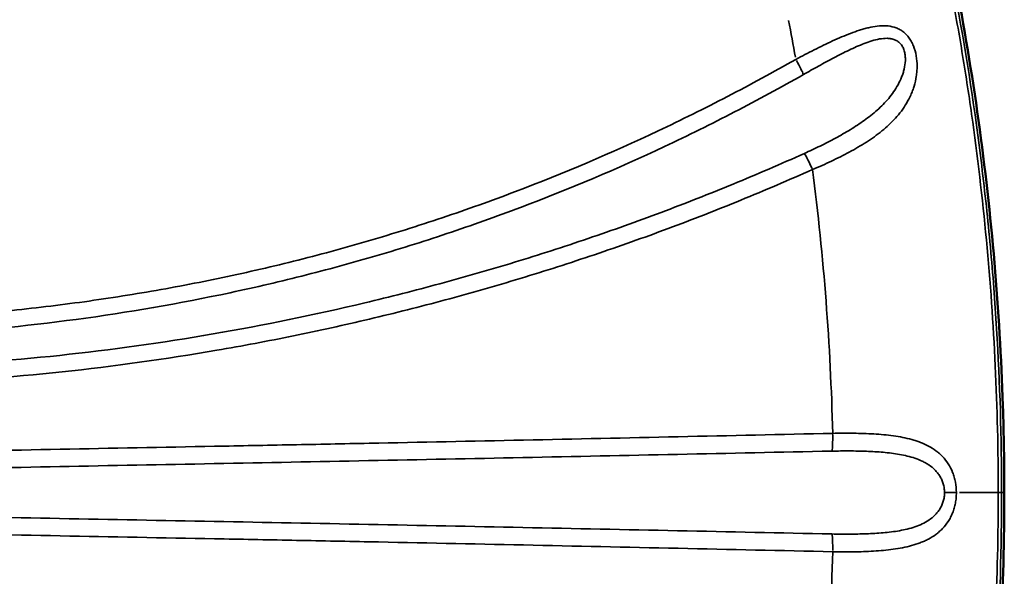
# Model space of a CAD drawing. Units: millimetres. Extents: x -149 to 20448, y 0 to 18256.
# Drawn here: x 9625 to 9888, y 6586 to 6735 of the extents above; entities that cross this region are included whole.
import ezdxf

# ---------------------------------------------------------------- set-up
doc = ezdxf.new("R2010")
doc.units = ezdxf.units.MM
doc.layers.add('MD_Visible', color=7, linetype='Continuous', lineweight=50)
doc.layers.add('MD_Visible Narrow', color=7, linetype='Continuous', lineweight=35)
doc.dimstyles.new('DİLARA 5', dxfattribs={"dimtxt": 250, "dimasz": 100, "dimexe": 0, "dimexo": 100, "dimgap": 50, "dimtad": 2, "dimdec": 0, "dimlfac": 0.1, "dimrnd": 5, "dimtxsty": 'Standard', "dimcen": 0, "dimse1": 1, "dimse2": 1, "dimclrd": 256, "dimadec": 0, "dimazin": 0, "dimtfac": 1, "dimtdec": 0, "dimtix": 1, "dimtmove": 0, "dimatfit": 3, "dimfxl": 1, "dimarcsym": 0})

# ---------------------------------------------------------------- blocks, each defined once
blk = doc.blocks.new('CustomObjectsInViewport8_0')
at = {"layer": 'MD_Visible'}
for points, knots in [([(9866.93, 6783.23), (9873.06, 6758.57), (9877.9, 6733.54), (9884.92, 6683.04), (9887.11, 6657.49), (9888.18, 6624.18), (9888.31, 6616.42), (9888.31, 6608.66)], [0, 0, 0, 0, 7.62594, 7.62594, 15.296799, 15.296799, 17.625353, 17.625353, 17.625353, 17.625353]), ([(9888.31, 6608.66), (9888.31, 6583.39), (9886.97, 6558.09), (9881.66, 6507.52), (9877.63, 6482.18), (9870.62, 6449.44), (9868.84, 6441.75), (9866.93, 6434.08)], [0, 0, 0, 0, 7.579901, 7.579901, 15.255294, 15.255294, 17.625392, 17.625392, 17.625392, 17.625392])]:
    blk.add_open_spline(points, degree=3, knots=knots, dxfattribs=at)
at = {"layer": 'MD_Visible Narrow'}
for p, q in [((9808.19, 6706.68), (9808.19, 6706.68)), ((9813.97, 6685.51), (9813.97, 6685.51)), ((9804.63, 6681.83), (9804.63, 6681.83)), ((9749.36, 6663.3), (9749.36, 6663.3)), ((9741.7, 6661.15), (9741.7, 6661.15)), ((9731.85, 6658.52), (9731.85, 6658.52)), ((9710.12, 6653.28), (9710.12, 6653.28)), ((9655.55, 6643.4), (9655.54, 6643.4)), ((9741.89, 6617.67), (9741.89, 6617.67)), ((9741.89, 6599.64), (9741.89, 6599.64))]:
    blk.add_line(p, q, dxfattribs=at)
at = {"layer": 'MD_Visible Narrow', "extrusion": (0, 0, -1)}
for centre, major_axis, ratio, start_param, end_param in [((9176.01, 6609.3), (0.25, -668.87), 0.996354, 4.523475, 4.538415), ((9832.02, 6724.77), (-2.48, 4.34), 0.074026, 1.674518, 2.782151), ((9841.9, 6624.52), (-0.11, 5), 0.085099, 1.635574, 2.767979), ((9520.57, 6608.66), (377.98, 0), 0, 0.241909, 0.250641)]:
    blk.add_ellipse(centre, major_axis=major_axis, ratio=ratio, start_param=start_param, end_param=end_param, dxfattribs=at)
at = {"layer": 'MD_Visible Narrow'}
for centre, major_axis, ratio, start_param, end_param in [((9836.5, 6695.26), (2.04, -4.56), 0.077746, 1.59709, 2.696098), ((9871.75, 6608.66), (5, 0), 0.000191, 0.767871, 1.426849), ((9838.26, 6608.66), (-50, 0), 0, 2.434428, 2.866556), ((9863.31, 6608.66), (-25, 0), 0, 2.912278, 3.129553), ((9841.9, 6592.79), (-0.11, -5), 0.085099, 1.63558, 2.768094)]:
    blk.add_ellipse(centre, major_axis=major_axis, ratio=ratio, start_param=start_param, end_param=end_param, dxfattribs=at)
for points, knots in [([(9866.39, 6782.48), (9869.91, 6768.26), (9872.99, 6753.97), (9875.63, 6739.6), (9878.28, 6725.23), (9880.48, 6710.8), (9882.25, 6696.29), (9883.13, 6689.03), (9883.91, 6681.76), (9884.58, 6674.47), (9884.91, 6670.82), (9885.22, 6667.17), (9885.49, 6663.52), (9885.77, 6659.87), (9886.02, 6656.22), (9886.25, 6652.56), (9887.14, 6637.94), (9887.58, 6623.31), (9887.58, 6608.66)], [0, 0, 0, 0, 0.0438171, 0.0438171, 0.0438171, 0.0876341, 0.0876341, 0.0876341, 0.1095427, 0.1095427, 0.1095427, 0.1204969, 0.1204969, 0.1204969, 0.1314512, 0.1314512, 0.1314512, 0.1752682, 0.1752682, 0.1752682, 0.1752682]), ([(9886.69, 6608.66), (9886.69, 6631.31), (9885.62, 6653.88), (9883.51, 6676.37), (9882.45, 6687.62), (9881.13, 6698.85), (9879.55, 6710.06), (9878.76, 6715.66), (9877.9, 6721.26), (9876.97, 6726.85), (9876.05, 6732.43), (9875.06, 6738), (9874.01, 6743.57)], [0, 0, 0, 0, 0.0677698, 0.0677698, 0.0677698, 0.1016546, 0.1016546, 0.1016546, 0.1185971, 0.1185971, 0.1185971, 0.1355395, 0.1355395, 0.1355395, 0.1355395]), ([(9836.93, 6695.26), (9838.65, 6695.97), (9840.33, 6696.71), (9841.98, 6697.49), (9843.62, 6698.26), (9845.23, 6699.06), (9846.79, 6699.91), (9847.58, 6700.33), (9848.35, 6700.76), (9849.11, 6701.21), (9849.87, 6701.66), (9850.62, 6702.12), (9851.36, 6702.59), (9852.82, 6703.53), (9854.21, 6704.52), (9855.52, 6705.58), (9856.82, 6706.64), (9858.03, 6707.77), (9859.15, 6709), (9859.7, 6709.61), (9860.24, 6710.25), (9860.73, 6710.92), (9861.22, 6711.58), (9861.68, 6712.26), (9862.11, 6712.98), (9862.53, 6713.69), (9862.91, 6714.43), (9863.26, 6715.21), (9863.43, 6715.59), (9863.59, 6715.99), (9863.74, 6716.39), (9863.89, 6716.8), (9864.03, 6717.21), (9864.15, 6717.62), (9864.4, 6718.45), (9864.59, 6719.31), (9864.73, 6720.2), (9864.79, 6720.64), (9864.85, 6721.09), (9864.88, 6721.55), (9864.92, 6722.01), (9864.94, 6722.47), (9864.94, 6722.93), (9864.94, 6723.85), (9864.87, 6724.78), (9864.71, 6725.71), (9864.54, 6726.64), (9864.3, 6727.54), (9863.96, 6728.39), (9863.87, 6728.6), (9863.78, 6728.81), (9863.69, 6729.02), (9863.59, 6729.22), (9863.48, 6729.42), (9863.38, 6729.62), (9863.16, 6730), (9862.92, 6730.36), (9862.66, 6730.7), (9862.41, 6731.04), (9862.12, 6731.36), (9861.82, 6731.64), (9861.53, 6731.92), (9861.22, 6732.17), (9860.89, 6732.39), (9860.57, 6732.61), (9860.23, 6732.81), (9859.89, 6732.97), (9859.54, 6733.13), (9859.18, 6733.27), (9858.82, 6733.38), (9858.1, 6733.6), (9857.35, 6733.71), (9856.59, 6733.76), (9855.82, 6733.8), (9855.05, 6733.76), (9854.27, 6733.67), (9853.49, 6733.58), (9852.71, 6733.44), (9851.92, 6733.25), (9851.52, 6733.16), (9851.12, 6733.06), (9850.72, 6732.94), (9850.32, 6732.83), (9849.93, 6732.71), (9849.53, 6732.59), (9848.73, 6732.33), (9847.93, 6732.05), (9847.13, 6731.74), (9845.53, 6731.13), (9843.92, 6730.44), (9842.29, 6729.69), (9841.48, 6729.31), (9840.66, 6728.92), (9839.84, 6728.53), (9839.02, 6728.13), (9838.2, 6727.73), (9837.38, 6727.32), (9835.74, 6726.49), (9834.09, 6725.64), (9832.44, 6724.77)], [0, 0, 0, 0, 0.00553687, 0.00553687, 0.00553687, 0.01107375, 0.01107375, 0.01107375, 0.01384218, 0.01384218, 0.01384218, 0.01661062, 0.01661062, 0.01661062, 0.02214749, 0.02214749, 0.02214749, 0.02768437, 0.02768437, 0.02768437, 0.0304528, 0.0304528, 0.0304528, 0.03322124, 0.03322124, 0.03322124, 0.03598968, 0.03598968, 0.03598968, 0.03737389, 0.03737389, 0.03737389, 0.03875811, 0.03875811, 0.03875811, 0.04152655, 0.04152655, 0.04152655, 0.04291077, 0.04291077, 0.04291077, 0.04429499, 0.04429499, 0.04429499, 0.04706342, 0.04706342, 0.04706342, 0.04983186, 0.04983186, 0.04983186, 0.05052397, 0.05052397, 0.05052397, 0.05121608, 0.05121608, 0.05121608, 0.0526003, 0.0526003, 0.0526003, 0.05398451, 0.05398451, 0.05398451, 0.05536873, 0.05536873, 0.05536873, 0.05675295, 0.05675295, 0.05675295, 0.05813717, 0.05813717, 0.05813717, 0.0609056, 0.0609056, 0.0609056, 0.06367404, 0.06367404, 0.06367404, 0.06644248, 0.06644248, 0.06644248, 0.0678267, 0.0678267, 0.0678267, 0.06921091, 0.06921091, 0.06921091, 0.07197935, 0.07197935, 0.07197935, 0.07751622, 0.07751622, 0.07751622, 0.08028466, 0.08028466, 0.08028466, 0.0830531, 0.0830531, 0.0830531, 0.08858997, 0.08858997, 0.08858997, 0.08858997]), ([(9834.48, 6720.67), (9835.84, 6721.45), (9837.2, 6722.21), (9838.56, 6722.96), (9839.92, 6723.72), (9841.28, 6724.46), (9842.64, 6725.17), (9844, 6725.89), (9845.36, 6726.59), (9846.71, 6727.24), (9848.07, 6727.89), (9849.42, 6728.5), (9850.79, 6729.02), (9851.47, 6729.29), (9852.16, 6729.53), (9852.84, 6729.73), (9853.53, 6729.94), (9854.21, 6730.11), (9854.89, 6730.23), (9855.58, 6730.35), (9856.27, 6730.42), (9856.94, 6730.41), (9857.28, 6730.4), (9857.61, 6730.37), (9857.94, 6730.31), (9858.27, 6730.25), (9858.6, 6730.17), (9858.92, 6730.04), (9859.23, 6729.92), (9859.53, 6729.76), (9859.81, 6729.57), (9860.09, 6729.37), (9860.36, 6729.12), (9860.59, 6728.85), (9860.7, 6728.71), (9860.81, 6728.56), (9860.91, 6728.4), (9861.01, 6728.25), (9861.1, 6728.08), (9861.18, 6727.91), (9861.35, 6727.56), (9861.48, 6727.19), (9861.57, 6726.81), (9861.67, 6726.44), (9861.73, 6726.05), (9861.76, 6725.65), (9861.8, 6725.26), (9861.81, 6724.86), (9861.8, 6724.46), (9861.77, 6723.68), (9861.66, 6722.91), (9861.48, 6722.15), (9861.4, 6721.77), (9861.29, 6721.4), (9861.18, 6721.04), (9861.06, 6720.67), (9860.93, 6720.32), (9860.79, 6719.97), (9860.52, 6719.26), (9860.19, 6718.59), (9859.83, 6717.94), (9859.48, 6717.28), (9859.08, 6716.65), (9858.66, 6716.05), (9858.25, 6715.45), (9857.8, 6714.87), (9857.33, 6714.31), (9856.39, 6713.19), (9855.35, 6712.14), (9854.26, 6711.16), (9853.16, 6710.19), (9852.01, 6709.27), (9850.8, 6708.41), (9849.59, 6707.54), (9848.34, 6706.71), (9847.04, 6705.92), (9845.75, 6705.13), (9844.42, 6704.38), (9843.08, 6703.65), (9841.73, 6702.92), (9840.36, 6702.22), (9838.97, 6701.53), (9837.58, 6700.85), (9836.17, 6700.19), (9834.74, 6699.55)], [0, 0, 0, 0, 0.00470927, 0.00470927, 0.00470927, 0.00941855, 0.00941855, 0.00941855, 0.01412782, 0.01412782, 0.01412782, 0.0188371, 0.0188371, 0.0188371, 0.02119173, 0.02119173, 0.02119173, 0.02354637, 0.02354637, 0.02354637, 0.02590101, 0.02590101, 0.02590101, 0.02707833, 0.02707833, 0.02707833, 0.02825565, 0.02825565, 0.02825565, 0.02943296, 0.02943296, 0.02943296, 0.03061028, 0.03061028, 0.03061028, 0.03119894, 0.03119894, 0.03119894, 0.0317876, 0.0317876, 0.0317876, 0.03296492, 0.03296492, 0.03296492, 0.03414224, 0.03414224, 0.03414224, 0.03531956, 0.03531956, 0.03531956, 0.03767419, 0.03767419, 0.03767419, 0.03885151, 0.03885151, 0.03885151, 0.04002883, 0.04002883, 0.04002883, 0.04238347, 0.04238347, 0.04238347, 0.04473811, 0.04473811, 0.04473811, 0.04709274, 0.04709274, 0.04709274, 0.05180202, 0.05180202, 0.05180202, 0.05651129, 0.05651129, 0.05651129, 0.06122057, 0.06122057, 0.06122057, 0.06592984, 0.06592984, 0.06592984, 0.07063912, 0.07063912, 0.07063912, 0.07534839, 0.07534839, 0.07534839, 0.07534839]), ([(9832.44, 6724.77), (9826.42, 6721.34), (9820.33, 6718.02), (9814.18, 6714.82), (9808.03, 6711.62), (9801.81, 6708.54), (9795.55, 6705.58), (9783.02, 6699.66), (9770.28, 6694.24), (9757.32, 6689.32), (9754.09, 6688.09), (9750.83, 6686.89), (9747.57, 6685.72), (9744.31, 6684.55), (9741.04, 6683.42), (9737.76, 6682.32), (9731.2, 6680.11), (9724.6, 6678.04), (9717.96, 6676.1), (9711.32, 6674.15), (9704.64, 6672.34), (9697.92, 6670.66), (9691.2, 6668.98), (9684.45, 6667.44), (9677.67, 6666.02), (9670.89, 6664.61), (9664.08, 6663.33), (9657.25, 6662.18), (9650.43, 6661.03), (9643.58, 6660.01), (9636.71, 6659.12), (9629.84, 6658.23), (9622.96, 6657.48), (9616.06, 6656.85), (9609.16, 6656.22), (9602.25, 6655.71), (9595.33, 6655.34), (9588.41, 6654.96), (9581.48, 6654.71), (9574.55, 6654.58), (9567.62, 6654.45), (9560.68, 6654.44), (9553.74, 6654.55), (9546.81, 6654.66), (9539.87, 6654.87), (9532.94, 6655.19), (9526, 6655.51), (9519.07, 6655.93), (9512.15, 6656.44)], [0, 0, 0, 0, 0.0208586, 0.0208586, 0.0208586, 0.0417171, 0.0417171, 0.0417171, 0.0834342, 0.0834342, 0.0834342, 0.0938635, 0.0938635, 0.0938635, 0.1042928, 0.1042928, 0.1042928, 0.1251514, 0.1251514, 0.1251514, 0.1460099, 0.1460099, 0.1460099, 0.1668685, 0.1668685, 0.1668685, 0.1877271, 0.1877271, 0.1877271, 0.2085856, 0.2085856, 0.2085856, 0.2294442, 0.2294442, 0.2294442, 0.2503027, 0.2503027, 0.2503027, 0.2711613, 0.2711613, 0.2711613, 0.2920199, 0.2920199, 0.2920199, 0.3128784, 0.3128784, 0.3128784, 0.333737, 0.333737, 0.333737, 0.333737]), ([(9511.78, 6652.51), (9515.21, 6652.22), (9518.64, 6651.95), (9522.07, 6651.71), (9525.56, 6651.46), (9529.05, 6651.24), (9532.54, 6651.05), (9539.52, 6650.67), (9546.5, 6650.4), (9553.49, 6650.26), (9560.48, 6650.11), (9567.47, 6650.09), (9574.45, 6650.2), (9581.44, 6650.31), (9588.42, 6650.55), (9595.4, 6650.92), (9623.29, 6652.41), (9651.07, 6655.99), (9678.4, 6661.69), (9685.23, 6663.11), (9692.04, 6664.67), (9698.81, 6666.36), (9705.59, 6668.05), (9712.32, 6669.87), (9719.02, 6671.82), (9725.71, 6673.77), (9732.37, 6675.85), (9738.99, 6678.06), (9742.3, 6679.17), (9745.59, 6680.3), (9748.88, 6681.47), (9752.17, 6682.65), (9755.45, 6683.85), (9758.72, 6685.08), (9771.78, 6690.02), (9784.63, 6695.46), (9797.27, 6701.4), (9803.58, 6704.36), (9809.85, 6707.46), (9816.06, 6710.67), (9822.26, 6713.89), (9828.4, 6717.22), (9834.48, 6720.67)], [0.0001667, 0.0001667, 0.0001667, 0.0001667, 0.0105121, 0.0105121, 0.0105121, 0.0210243, 0.0210243, 0.0210243, 0.0420486, 0.0420486, 0.0420486, 0.063073, 0.063073, 0.063073, 0.0840973, 0.0840973, 0.0840973, 0.1681947, 0.1681947, 0.1681947, 0.1892191, 0.1892191, 0.1892191, 0.2102434, 0.2102434, 0.2102434, 0.2312678, 0.2312678, 0.2312678, 0.2417799, 0.2417799, 0.2417799, 0.2522921, 0.2522921, 0.2522921, 0.2943408, 0.2943408, 0.2943408, 0.3153651, 0.3153651, 0.3153651, 0.3363895, 0.3363895, 0.3363895, 0.3363895]), ([(9834.74, 6699.55), (9828.43, 6696.71), (9822.07, 6693.97), (9815.67, 6691.33), (9809.27, 6688.7), (9802.83, 6686.16), (9796.35, 6683.73), (9789.87, 6681.3), (9783.35, 6678.97), (9776.8, 6676.74), (9770.25, 6674.52), (9763.67, 6672.39), (9757.05, 6670.37), (9750.43, 6668.35), (9743.78, 6666.44), (9737.11, 6664.63), (9730.43, 6662.82), (9723.73, 6661.11), (9717, 6659.51), (9703.54, 6656.31), (9689.98, 6653.52), (9676.35, 6651.17), (9649.09, 6646.47), (9621.52, 6643.5), (9593.86, 6642.37), (9586.95, 6642.09), (9580.03, 6641.93), (9573.11, 6641.88), (9566.19, 6641.83), (9559.26, 6641.9), (9552.34, 6642.09), (9545.42, 6642.29), (9538.5, 6642.6), (9531.59, 6643.04), (9526.46, 6643.36), (9521.31, 6643.76), (9516.18, 6644.22), (9514.47, 6644.37), (9512.76, 6644.53), (9511.05, 6644.7)], [0, 0, 0, 0, 0.0208354, 0.0208354, 0.0208354, 0.0416707, 0.0416707, 0.0416707, 0.0625061, 0.0625061, 0.0625061, 0.0833415, 0.0833415, 0.0833415, 0.1041769, 0.1041769, 0.1041769, 0.1250122, 0.1250122, 0.1250122, 0.166683, 0.166683, 0.166683, 0.2500245, 0.2500245, 0.2500245, 0.2708598, 0.2708598, 0.2708598, 0.2916952, 0.2916952, 0.2916952, 0.3125306, 0.3125306, 0.3125306, 0.3280213, 0.3280213, 0.3280213, 0.3331991, 0.3331991, 0.3331991, 0.3331991]), ([(9510.68, 6640.79), (9517.63, 6640.03), (9524.58, 6639.4), (9531.54, 6638.9), (9538.49, 6638.4), (9545.46, 6638.03), (9552.43, 6637.8), (9559.4, 6637.57), (9566.38, 6637.48), (9573.35, 6637.5), (9580.32, 6637.53), (9587.29, 6637.68), (9594.26, 6637.96), (9608.19, 6638.5), (9622.09, 6639.53), (9635.94, 6641.01), (9649.79, 6642.49), (9663.59, 6644.42), (9677.32, 6646.78), (9684.18, 6647.97), (9691.02, 6649.26), (9697.85, 6650.65), (9704.67, 6652.05), (9711.47, 6653.55), (9718.25, 6655.15), (9725.03, 6656.76), (9731.79, 6658.47), (9738.51, 6660.28), (9745.24, 6662.09), (9751.94, 6664.01), (9758.61, 6666.03), (9765.28, 6668.05), (9771.92, 6670.18), (9778.52, 6672.41), (9785.12, 6674.63), (9791.69, 6676.97), (9798.22, 6679.4), (9804.75, 6681.84), (9811.25, 6684.38), (9817.7, 6687.02), (9824.15, 6689.66), (9830.56, 6692.41), (9836.93, 6695.26)], [0, 0, 0, 0, 0.0209621, 0.0209621, 0.0209621, 0.0419242, 0.0419242, 0.0419242, 0.0628863, 0.0628863, 0.0628863, 0.0838484, 0.0838484, 0.0838484, 0.1257727, 0.1257727, 0.1257727, 0.1676969, 0.1676969, 0.1676969, 0.188659, 0.188659, 0.188659, 0.2096211, 0.2096211, 0.2096211, 0.2305832, 0.2305832, 0.2305832, 0.2515453, 0.2515453, 0.2515453, 0.2725074, 0.2725074, 0.2725074, 0.2934695, 0.2934695, 0.2934695, 0.3144316, 0.3144316, 0.3144316, 0.3353937, 0.3353937, 0.3353937, 0.3353937]), ([(9836.93, 6695.26), (9838.44, 6683.51), (9839.65, 6671.75), (9840.55, 6659.96), (9841.45, 6648.17), (9842.05, 6636.35), (9842.33, 6624.52)], [0.040967, 0.040967, 0.040967, 0.040967, 0.07652733, 0.07652733, 0.07652733, 0.11208767, 0.11208767, 0.11208767, 0.11208767]), ([(9842.33, 6624.52), (9814.72, 6623.91), (9787.11, 6623.3), (9759.51, 6622.71), (9745.71, 6622.42), (9731.91, 6622.13), (9718.12, 6621.86), (9711.22, 6621.72), (9704.32, 6621.58), (9697.42, 6621.45), (9690.52, 6621.32), (9683.63, 6621.18), (9676.73, 6621.05), (9662.94, 6620.79), (9649.14, 6620.53), (9635.35, 6620.26), (9621.55, 6619.98), (9607.75, 6619.69), (9593.95, 6619.37), (9587.04, 6619.21), (9580.14, 6619.04), (9573.23, 6618.85), (9566.33, 6618.67), (9559.42, 6618.47), (9552.51, 6618.24), (9538.7, 6617.79), (9524.87, 6617.23), (9511.05, 6616.53)], [0, 0, 0, 0, 0.0831432, 0.0831432, 0.0831432, 0.1247148, 0.1247148, 0.1247148, 0.1455006, 0.1455006, 0.1455006, 0.1662864, 0.1662864, 0.1662864, 0.2078579, 0.2078579, 0.2078579, 0.2494295, 0.2494295, 0.2494295, 0.2702153, 0.2702153, 0.2702153, 0.2910011, 0.2910011, 0.2910011, 0.3325727, 0.3325727, 0.3325727, 0.3325727]), ([(9875.47, 6608.66), (9875.47, 6609.61), (9875.39, 6610.54), (9875.22, 6611.45), (9875.13, 6611.9), (9875.03, 6612.35), (9874.9, 6612.79), (9874.78, 6613.23), (9874.63, 6613.66), (9874.47, 6614.07), (9874.15, 6614.89), (9873.75, 6615.65), (9873.3, 6616.36), (9872.84, 6617.07), (9872.34, 6617.71), (9871.78, 6618.29), (9871.5, 6618.58), (9871.22, 6618.86), (9870.92, 6619.12), (9870.62, 6619.38), (9870.3, 6619.63), (9869.99, 6619.87), (9869.35, 6620.34), (9868.68, 6620.75), (9867.99, 6621.12), (9867.29, 6621.49), (9866.57, 6621.81), (9865.82, 6622.1), (9865.45, 6622.24), (9865.06, 6622.38), (9864.68, 6622.51), (9864.29, 6622.63), (9863.9, 6622.75), (9863.5, 6622.86), (9861.93, 6623.3), (9860.29, 6623.61), (9858.59, 6623.85), (9857.74, 6623.97), (9856.88, 6624.07), (9856, 6624.15), (9855.13, 6624.23), (9854.23, 6624.3), (9853.34, 6624.36), (9851.55, 6624.47), (9849.74, 6624.52), (9847.9, 6624.55), (9846.07, 6624.57), (9844.21, 6624.56), (9842.33, 6624.52)], [0, 0, 0, 0, 0.00281395, 0.00281395, 0.00281395, 0.00422093, 0.00422093, 0.00422093, 0.0056279, 0.0056279, 0.0056279, 0.00844186, 0.00844186, 0.00844186, 0.01125581, 0.01125581, 0.01125581, 0.01266278, 0.01266278, 0.01266278, 0.01406976, 0.01406976, 0.01406976, 0.01688371, 0.01688371, 0.01688371, 0.01969766, 0.01969766, 0.01969766, 0.02110464, 0.02110464, 0.02110464, 0.02251162, 0.02251162, 0.02251162, 0.02813952, 0.02813952, 0.02813952, 0.03095347, 0.03095347, 0.03095347, 0.03376742, 0.03376742, 0.03376742, 0.03939533, 0.03939533, 0.03939533, 0.04502323, 0.04502323, 0.04502323, 0.04502323]), ([(9511.05, 6612.59), (9524.86, 6613.05), (9538.66, 6613.46), (9552.47, 6613.82), (9566.27, 6614.17), (9580.07, 6614.48), (9593.87, 6614.78), (9621.46, 6615.36), (9649.04, 6615.88), (9676.61, 6616.4), (9690.4, 6616.66), (9704.19, 6616.93), (9717.98, 6617.2), (9731.77, 6617.47), (9745.57, 6617.74), (9759.36, 6618.03), (9786.95, 6618.59), (9814.54, 6619.18), (9842.14, 6619.76)], [0, 0, 0, 0, 0.0415581, 0.0415581, 0.0415581, 0.0831162, 0.0831162, 0.0831162, 0.1662325, 0.1662325, 0.1662325, 0.2077906, 0.2077906, 0.2077906, 0.2493487, 0.2493487, 0.2493487, 0.3324649, 0.3324649, 0.3324649, 0.3324649]), ([(9842.14, 6619.76), (9843.69, 6619.79), (9845.24, 6619.81), (9846.78, 6619.8), (9848.32, 6619.8), (9849.84, 6619.77), (9851.36, 6619.72), (9852.87, 6619.66), (9854.38, 6619.57), (9855.86, 6619.44), (9857.34, 6619.31), (9858.79, 6619.13), (9860.21, 6618.88), (9860.92, 6618.76), (9861.62, 6618.61), (9862.32, 6618.44), (9863.01, 6618.27), (9863.69, 6618.07), (9864.36, 6617.85), (9865.02, 6617.62), (9865.67, 6617.36), (9866.29, 6617.07), (9866.61, 6616.92), (9866.92, 6616.76), (9867.22, 6616.59), (9867.52, 6616.42), (9867.82, 6616.24), (9868.11, 6616.04), (9868.68, 6615.65), (9869.23, 6615.21), (9869.73, 6614.72), (9869.98, 6614.47), (9870.21, 6614.2), (9870.44, 6613.92), (9870.66, 6613.63), (9870.87, 6613.34), (9871.06, 6613.03), (9871.25, 6612.72), (9871.42, 6612.39), (9871.57, 6612.05), (9871.72, 6611.7), (9871.86, 6611.34), (9871.96, 6610.97), (9872.07, 6610.6), (9872.15, 6610.23), (9872.2, 6609.84), (9872.26, 6609.45), (9872.29, 6609.05), (9872.29, 6608.66)], [0, 0, 0, 0, 0.00467071, 0.00467071, 0.00467071, 0.00934142, 0.00934142, 0.00934142, 0.01401214, 0.01401214, 0.01401214, 0.01868285, 0.01868285, 0.01868285, 0.0210182, 0.0210182, 0.0210182, 0.02335356, 0.02335356, 0.02335356, 0.02568891, 0.02568891, 0.02568891, 0.02685659, 0.02685659, 0.02685659, 0.02802427, 0.02802427, 0.02802427, 0.03035963, 0.03035963, 0.03035963, 0.0315273, 0.0315273, 0.0315273, 0.03269498, 0.03269498, 0.03269498, 0.03386266, 0.03386266, 0.03386266, 0.03503034, 0.03503034, 0.03503034, 0.03619802, 0.03619802, 0.03619802, 0.03736569, 0.03736569, 0.03736569, 0.03736569]), ([(9872.29, 6608.66), (9872.29, 6608.26), (9872.26, 6607.87), (9872.21, 6607.48), (9872.15, 6607.09), (9872.07, 6606.71), (9871.96, 6606.34), (9871.86, 6605.97), (9871.73, 6605.62), (9871.57, 6605.27), (9871.42, 6604.93), (9871.25, 6604.6), (9871.06, 6604.28), (9870.86, 6603.97), (9870.65, 6603.67), (9870.43, 6603.39), (9870.21, 6603.11), (9869.97, 6602.84), (9869.72, 6602.59), (9869.23, 6602.1), (9868.68, 6601.66), (9868.11, 6601.27), (9867.53, 6600.88), (9866.92, 6600.54), (9866.3, 6600.24), (9865.67, 6599.95), (9865.02, 6599.69), (9864.36, 6599.46), (9863.69, 6599.24), (9863, 6599.04), (9862.31, 6598.87), (9861.62, 6598.7), (9860.92, 6598.56), (9860.21, 6598.43), (9858.79, 6598.18), (9857.33, 6598), (9855.84, 6597.87), (9854.36, 6597.73), (9852.86, 6597.65), (9851.35, 6597.6), (9849.84, 6597.54), (9848.31, 6597.51), (9846.78, 6597.51), (9845.24, 6597.5), (9843.69, 6597.52), (9842.14, 6597.55)], [0, 0, 0, 0, 0.00118165, 0.00118165, 0.00118165, 0.0023633, 0.0023633, 0.0023633, 0.00354495, 0.00354495, 0.00354495, 0.0047266, 0.0047266, 0.0047266, 0.00590825, 0.00590825, 0.00590825, 0.0070899, 0.0070899, 0.0070899, 0.00945319, 0.00945319, 0.00945319, 0.01181649, 0.01181649, 0.01181649, 0.01417979, 0.01417979, 0.01417979, 0.01654309, 0.01654309, 0.01654309, 0.01890639, 0.01890639, 0.01890639, 0.02363299, 0.02363299, 0.02363299, 0.02835958, 0.02835958, 0.02835958, 0.03308618, 0.03308618, 0.03308618, 0.03781278, 0.03781278, 0.03781278, 0.03781278]), ([(9842.33, 6592.79), (9844.21, 6592.75), (9846.06, 6592.74), (9847.89, 6592.76), (9849.72, 6592.79), (9851.53, 6592.84), (9853.3, 6592.95), (9854.19, 6593.01), (9855.07, 6593.07), (9855.95, 6593.16), (9856.82, 6593.24), (9857.69, 6593.34), (9858.55, 6593.46), (9860.26, 6593.69), (9861.9, 6594.01), (9863.48, 6594.45), (9864.26, 6594.66), (9865.04, 6594.91), (9865.79, 6595.2), (9866.17, 6595.34), (9866.54, 6595.5), (9866.9, 6595.66), (9867.26, 6595.82), (9867.62, 6596), (9867.97, 6596.18), (9868.66, 6596.55), (9869.33, 6596.96), (9869.97, 6597.43), (9870.28, 6597.66), (9870.59, 6597.91), (9870.89, 6598.17), (9871.19, 6598.43), (9871.48, 6598.71), (9871.76, 6599), (9872.32, 6599.58), (9872.82, 6600.22), (9873.28, 6600.92), (9873.5, 6601.27), (9873.72, 6601.64), (9873.92, 6602.02), (9874.11, 6602.41), (9874.29, 6602.8), (9874.46, 6603.21), (9874.62, 6603.62), (9874.76, 6604.05), (9874.89, 6604.48), (9875.02, 6604.92), (9875.13, 6605.37), (9875.21, 6605.83), (9875.3, 6606.29), (9875.36, 6606.76), (9875.41, 6607.23), (9875.45, 6607.7), (9875.47, 6608.18), (9875.47, 6608.66)], [0, 0, 0, 0, 0.00559028, 0.00559028, 0.00559028, 0.01118057, 0.01118057, 0.01118057, 0.01397571, 0.01397571, 0.01397571, 0.01677085, 0.01677085, 0.01677085, 0.02236114, 0.02236114, 0.02236114, 0.02515628, 0.02515628, 0.02515628, 0.02655385, 0.02655385, 0.02655385, 0.02795142, 0.02795142, 0.02795142, 0.03074657, 0.03074657, 0.03074657, 0.03214414, 0.03214414, 0.03214414, 0.03354171, 0.03354171, 0.03354171, 0.03633685, 0.03633685, 0.03633685, 0.03773442, 0.03773442, 0.03773442, 0.03913199, 0.03913199, 0.03913199, 0.04052956, 0.04052956, 0.04052956, 0.04192713, 0.04192713, 0.04192713, 0.04332471, 0.04332471, 0.04332471, 0.04472228, 0.04472228, 0.04472228, 0.04472228]), ([(9866.39, 6434.83), (9869.91, 6449.05), (9872.99, 6463.34), (9875.63, 6477.71), (9878.28, 6492.08), (9880.48, 6506.51), (9882.25, 6521.02), (9883.13, 6528.28), (9883.91, 6535.55), (9884.58, 6542.84), (9884.91, 6546.49), (9885.22, 6550.14), (9885.49, 6553.79), (9885.77, 6557.44), (9886.02, 6561.1), (9886.25, 6564.75), (9887.14, 6579.37), (9887.58, 6594), (9887.58, 6608.66)], [0, 0, 0, 0, 0.0438171, 0.0438171, 0.0438171, 0.0876341, 0.0876341, 0.0876341, 0.1095427, 0.1095427, 0.1095427, 0.1204969, 0.1204969, 0.1204969, 0.1314512, 0.1314512, 0.1314512, 0.1752682, 0.1752682, 0.1752682, 0.1752682]), ([(9886.69, 6608.66), (9886.69, 6586), (9885.62, 6563.43), (9883.51, 6540.94), (9882.45, 6529.69), (9881.13, 6518.46), (9879.55, 6507.25), (9878.76, 6501.65), (9877.9, 6496.05), (9876.97, 6490.47), (9876.05, 6484.88), (9875.06, 6479.31), (9874.01, 6473.74)], [0, 0, 0, 0, 0.0677698, 0.0677698, 0.0677698, 0.1016546, 0.1016546, 0.1016546, 0.1185971, 0.1185971, 0.1185971, 0.1355395, 0.1355395, 0.1355395, 0.1355395]), ([(9842.14, 6597.55), (9814.54, 6598.13), (9786.95, 6598.72), (9759.36, 6599.28), (9745.57, 6599.57), (9731.77, 6599.84), (9717.98, 6600.11), (9704.19, 6600.39), (9690.4, 6600.65), (9676.61, 6600.91), (9649.03, 6601.43), (9621.46, 6601.95), (9593.86, 6602.53), (9580.07, 6602.83), (9566.27, 6603.14), (9552.47, 6603.49), (9538.66, 6603.85), (9524.86, 6604.26), (9511.05, 6604.72)], [0, 0, 0, 0, 0.0831181, 0.0831181, 0.0831181, 0.1246772, 0.1246772, 0.1246772, 0.1662363, 0.1662363, 0.1662363, 0.2493544, 0.2493544, 0.2493544, 0.2909135, 0.2909135, 0.2909135, 0.3324725, 0.3324725, 0.3324725, 0.3324725]), ([(9511.05, 6600.78), (9524.87, 6600.08), (9538.7, 6599.52), (9552.51, 6599.07), (9559.42, 6598.84), (9566.33, 6598.64), (9573.23, 6598.46), (9580.14, 6598.27), (9587.04, 6598.1), (9593.94, 6597.94), (9607.75, 6597.62), (9621.55, 6597.33), (9635.35, 6597.05), (9649.14, 6596.78), (9662.94, 6596.52), (9676.73, 6596.26), (9683.63, 6596.13), (9690.52, 6596), (9697.42, 6595.86), (9704.32, 6595.73), (9711.22, 6595.59), (9718.11, 6595.45), (9731.91, 6595.18), (9745.71, 6594.89), (9759.51, 6594.6), (9787.11, 6594.01), (9814.72, 6593.4), (9842.33, 6592.79)], [0, 0, 0, 0, 0.0415649, 0.0415649, 0.0415649, 0.0623473, 0.0623473, 0.0623473, 0.0831297, 0.0831297, 0.0831297, 0.1246946, 0.1246946, 0.1246946, 0.1662595, 0.1662595, 0.1662595, 0.1870419, 0.1870419, 0.1870419, 0.2078244, 0.2078244, 0.2078244, 0.2493892, 0.2493892, 0.2493892, 0.332519, 0.332519, 0.332519, 0.332519]), ([(9836.93, 6522.06), (9838.44, 6533.8), (9839.65, 6545.57), (9840.55, 6557.36), (9841.45, 6569.15), (9842.05, 6580.96), (9842.33, 6592.79)], [0.040967, 0.040967, 0.040967, 0.040967, 0.07652731, 0.07652731, 0.07652731, 0.11208761, 0.11208761, 0.11208761, 0.11208761])]:
    blk.add_open_spline(points, degree=3, knots=knots, dxfattribs=at)
for points in [[(9850.74, 6729), (9850.74, 6729), (9850.74, 6729), (9850.74, 6729)], [(9853.69, 6710.67), (9853.69, 6710.67), (9853.69, 6710.67), (9853.69, 6710.67)], [(9811.64, 6708.41), (9811.64, 6708.41), (9811.64, 6708.41), (9811.64, 6708.41)], [(9854.53, 6704.81), (9854.53, 6704.81), (9854.53, 6704.81), (9854.53, 6704.81)], [(9827.52, 6691.14), (9827.52, 6691.14), (9827.52, 6691.14), (9827.52, 6691.14)], [(9841.15, 6651.44), (9841.15, 6651.43), (9841.15, 6651.43), (9841.15, 6651.42)], [(9861.02, 6623.44), (9861.02, 6623.44), (9861.02, 6623.44), (9861.02, 6623.44)], [(9843.02, 6619.78), (9843.02, 6619.78), (9843.02, 6619.78), (9843.02, 6619.78)], [(9861.11, 6618.71), (9861.11, 6618.71), (9861.11, 6618.71), (9861.11, 6618.71)], [(9843.02, 6597.53), (9843.02, 6597.53), (9843.02, 6597.53), (9843.02, 6597.53)], [(9861.11, 6598.6), (9861.11, 6598.6), (9861.11, 6598.6), (9861.11, 6598.6)], [(9861.02, 6593.87), (9861.02, 6593.87), (9861.02, 6593.87), (9861.02, 6593.87)]]:
    blk.add_open_spline(points, degree=3, dxfattribs=at)
blk = doc.blocks.new('*D10')
at = {"lineweight": -2, "transparency": 16777216}
blk.add_line((608.88, 10027.24), (9788.31, 10027.24), dxfattribs=at)
at = {"transparency": 16777216}
for points in [[(608.88, 10043.91), (608.88, 10010.58), (508.88, 10027.24)], [(9788.31, 10043.91), (9788.31, 10010.58), (9888.31, 10027.24)]]:
    blk.add_solid(points, dxfattribs=at)
at = {"layer": 'Defpoints', "color": 0, "transparency": 16777216}
for p in [(9888.31, 10027.24), (9888.31, 6608.66), (508.88, 6592.56)]:
    blk.add_point(p, dxfattribs=at)
at = {"color": 0, "transparency": 16777216, "insert": (5198.59, 10202.24), "char_height": 250, "attachment_point": 5}
blk.add_mtext('940', dxfattribs=at)

msp = doc.modelspace()

# ---------------------------------------------------------------- block references
at = {"layer": 'MD_Visible'}
msp.add_blockref('CustomObjectsInViewport8_0', (0, 0), dxfattribs=at)

# ---------------------------------------------------------------- dimensions: what is measured, and where the dimension line sits
dim = msp.add_linear_dim(base=(9888.31, 10027.24), p1=(508.88, 6592.56), p2=(9888.31, 6608.66), dimstyle='DİLARA 5')
dim.commit()
dim.dimension.update_dxf_attribs({"geometry": '*D10', "text_midpoint": (5198.59, 10202.24)})

doc.saveas('drawing.dxf')
